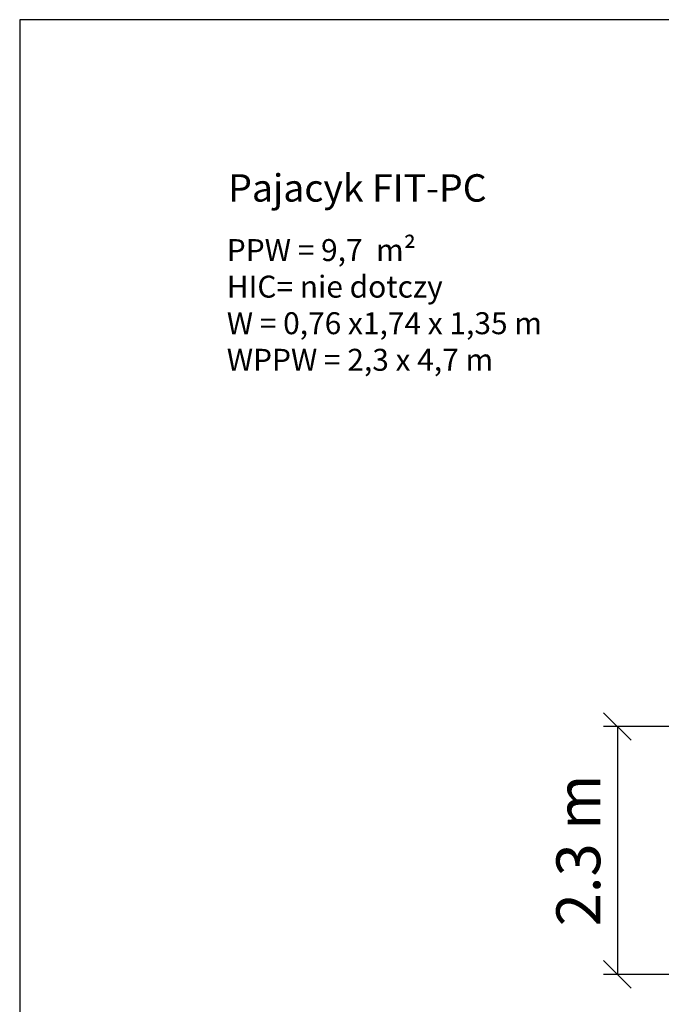
# Model space of a CAD drawing. Units: millimetres. Extents: x 1374 to 19174, y 753 to 15553.
# Drawn here: x 1374 to 7221, y 6578 to 15553 of the extents above; entities that cross this region are included whole.
import ezdxf

# ---------------------------------------------------------------- set-up
doc = ezdxf.new("R2010")
doc.units = ezdxf.units.MM
doc.layers.add('MV', color=2, linetype='Continuous', plot=False)
doc.layers.add('Tekst', color=7, linetype='Continuous')
doc.layers.add('wymiary 100 strefy', color=5, linetype='Continuous')
doc.styles.get("Standard").update_dxf_attribs({"font": 'arial.ttf'})
doc.dimstyles.new('FK_rzuty 100_STREFY', dxfattribs={"dimscale": 100, "dimtxt": 4, "dimasz": 2.5, "dimexe": 1.25, "dimexo": 0.625, "dimgap": 1, "dimtad": 1, "dimdec": 1, "dimlfac": 0.001, "dimrnd": 0.01, "dimzin": 1, "dimdsep": 46, "dimtxsty": 'Standard', "dimblk": 'OBLIQUE', "dimcen": 2.5, "dimadec": 0, "dimazin": 0, "dimtfac": 1, "dimtdec": 1, "dimtmove": 0, "dimatfit": 3, "dimfxl": 1, "dimarcsym": 0})

# ---------------------------------------------------------------- blocks, each defined once
blk = doc.blocks.new('_Oblique')
at = {"color": 0, "linetype": 'ByBlock', "lineweight": -2}
blk.add_line((-0.5, -0.5), (0.5, 0.5), dxfattribs=at)
blk = doc.blocks.new('*D13')
at = {"layer": 'Defpoints', "color": 0, "transparency": 16777216}
for p in [(10386.6, 9110.6), (6820.6, 6850.6), (10386.6, 6850.6)]:
    blk.add_point(p, dxfattribs=at)
at = {"layer": 'wymiary 100 strefy', "color": 0, "lineweight": -2, "transparency": 16777216}
for p, q in [((10324.1, 9110.6), (6695.6, 9110.6)), ((6820.6, 9110.6), (6820.6, 6850.6)), ((10324.1, 6850.6), (6695.6, 6850.6))]:
    blk.add_line(p, q, dxfattribs=at)
at = {"layer": 'wymiary 100 strefy', "color": 0, "lineweight": -2, "transparency": 16777216, "xscale": 250, "yscale": 250, "zscale": 250}
for p, rotation in [((6820.6, 9110.6), 90), ((6820.6, 6850.6), 270)]:
    blk.add_blockref('_Oblique', p, dxfattribs=dict(at, rotation=rotation))
at = {"layer": 'wymiary 100 strefy', "color": 0, "transparency": 16777216, "insert": (6516.3, 7980.6), "char_height": 400, "attachment_point": 5, "rotation": 90}
blk.add_mtext('2.3 m', dxfattribs=at)

msp = doc.modelspace()

# ---------------------------------------------------------------- linework, layer by layer
at = {"layer": 'MV'}
msp.add_lwpolyline([(1374.43, 752.68), (19174.43, 752.68), (19174.43, 15552.68), (1374.43, 15552.68)], close=True, dxfattribs=at)

# ---------------------------------------------------------------- texts
at = {"layer": 'Tekst'}
for s, width, insert, char_height, attachment_point in [('Pajacyk FIT-PC', 4960.21169, (3274.43, 13894.154), 250, 7), ('{\\fArial|b0|i1|c238|p34;PPW = 9,7  m²\\PHIC= nie dotczy\\PW = 0,76 x1,74 x 1,35 m\\PWPPW = 2,3 x 4,7 m}', 4210.28346, (3261.513, 13552.68), 200, 1)]:
    msp.add_mtext_dynamic_manual_height_columns(s, width=width, gutter_width=12.5, heights=[0], dxfattribs=dict(at, insert=insert, char_height=char_height, attachment_point=attachment_point))

# ---------------------------------------------------------------- dimensions: what is measured, and where the dimension line sits
at = {"layer": 'wymiary 100 strefy'}
dim = msp.add_aligned_dim(p1=(10386.613, 9110.575), p2=(10386.613, 6850.575), distance=-3565.988, dimstyle='FK_rzuty 100_STREFY', override={"dimpost": ' m'}, dxfattribs=at)
dim.commit()
dim.dimension.update_dxf_attribs({"geometry": '*D13', "text_midpoint": (6516.26, 7980.575)})

doc.saveas('drawing.dxf')
